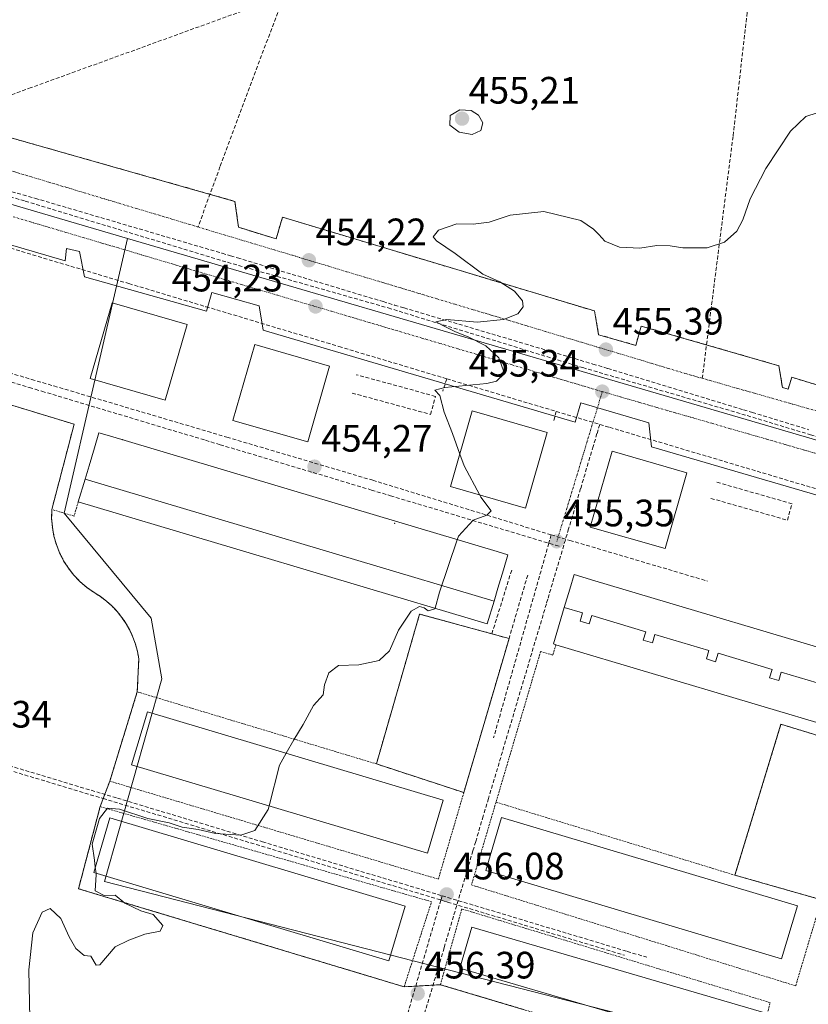
# Model space of a CAD drawing. Units: metres. Extents: x 614117 to 617563, y 4738630 to 4741001.
# Drawn here: x 614799 to 615006, y 4740499 to 4740757 of the extents above; entities that cross this region are included whole.
import ezdxf
from ezdxf.enums import TextEntityAlignment as Align

# ---------------------------------------------------------------- set-up
doc = ezdxf.new("R2010")
doc.units = ezdxf.units.M
doc.header["$MEASUREMENT"] = 0
for name, pattern in [('TRAZO_Y_PUNTO', [1, 0.5, -0.25, 0, -0.25]), ('TRAZOS', [0.75, 0.5, -0.25]), ('TRAZOSX2', [1.5, 1, -0.5])]:
    doc.linetypes.add(name, pattern=pattern)
for name, color, linetype, lineweight in [('Alambrada', 19, 'TRAZOS', 0), ('Carátula', 7, 'Continuous', 5), ('Conducción de agua lineal', 5, 'TRAZOSX2', 0), ('Curva de nivel normal', 36, 'Continuous', 0), ('Edificación', 1, 'Continuous', 13), ('Edificación Cxs', 1, 'Continuous', 13), ('Elemento construido', 1, 'Continuous', 0), ('Layer 0', 7, 'Continuous', 0), ('Núcleo urbano CxS', 19, 'Continuous', 0), ('Obra de contención lineal', 1, 'TRAZOSX2', 13), ('Parque-jardín', 135, 'TRAZOSX2', 0), ('Parque-jardín CxS', 135, 'Continuous', 0), ('Pista deportiva', 19, 'Continuous', 0), ('Pista deportiva Cxs', 19, 'Continuous', 0), ('Punto de cota en terreno', 7, 'Continuous', 0), ('Rótulo de punto de cota en terreno', 19, 'Continuous', 0), ('Senda', 19, 'TRAZOSX2', 0), ('Vegetación y arbolados urbanos CxS', 144, 'Continuous', 0), ('Vía urbana eje', 5, 'TRAZO_Y_PUNTO', 0)]:
    doc.layers.add(name, color=color, linetype=linetype, lineweight=lineweight)
doc.styles.add('Arial', font='txt', dxfattribs={"height": 0.2})

# ---------------------------------------------------------------- blocks, each defined once
blk = doc.blocks.new('5PATER')
at = {"layer": 'Carátula', "linetype": 'Continuous', "lineweight": 5}
h = blk.add_hatch(color=250, dxfattribs=at)
edge = h.paths.add_edge_path()
edge.add_ellipse((0, 0.01), major_axis=(-1.33, -1.34), ratio=0.999422, start_angle=0, end_angle=360)
blk = doc.blocks.new('*U240')
at = {"layer": 'Elemento construido', "color": 1, "linetype": 'Continuous', "lineweight": 0}
blk.add_polyline3d([(614748.9801, 4740739.5601, 452.2044), (614803.4301, 4740724.0501, 453.0893), (614855.4101, 4740709.3101, 453.9728), (614856.3601, 4740702.5001, 453.8429), (614866.1901, 4740699.4801, 454.0159), (614867.8901, 4740705.1501, 454.1514), (614949.7401, 4740680.5701, 455.4214), (614950.8301, 4740674.3401, 455.3099), (614960.5701, 4740671.5401, 455.4541), (614962.0301, 4740676.6001, 455.5664), (614998.1401, 4740666.2001, 456.138), (614999.0701, 4740660.5001, 456.0549), (615000.5701, 4740660.0301, 456.0785), (615001.5401, 4740663.1801, 456.1754), (615040.7801, 4740651.0401, 456.753)], dxfattribs=at)

msp = doc.modelspace()

# ---------------------------------------------------------------- linework, layer by layer
at = {"layer": 'Alambrada', "color": 19, "linetype": 'TRAZOS', "lineweight": 0}
for points in [[(614814.31, 4740630.52, 453.42), (614813.18, 4740626.74, 453.47), (614807.35, 4740628.49, 453.43), (614807.3, 4740626.15, 453.47), (614807.49, 4740623.83, 453.51), (614807.9, 4740621.53, 453.55), (614808.54, 4740619.28, 453.61), (614809.39, 4740617.11, 453.66), (614810.45, 4740615.03, 453.7), (614811.71, 4740613.06, 453.72), (614813.16, 4740611.23, 453.72), (614814.78, 4740609.55, 453.69), (614816.55, 4740608.03, 453.66), (614818.47, 4740606.7, 453.76), (614820.13, 4740605.64, 453.78), (614821.7, 4740604.45, 453.77), (614823.17, 4740603.13, 453.85), (614824.52, 4740601.69, 453.93), (614825.75, 4740600.15, 453.96), (614826.86, 4740598.52, 453.95), (614827.82, 4740596.8, 454), (614828.64, 4740595.01, 454.04), (614829.31, 4740593.15, 454.09), (614829.83, 4740591.25, 454.17), (614830.19, 4740589.31, 454.23), (614829.76, 4740580.66, 454.28)], [(614922.82, 4740595.87, 454.91), (614903.86, 4740601.07, 454.66), (614892.52, 4740561.75, 455.48)], [(614927.33, 4740594.63, 455.48), (614915.46, 4740554.23, 455.84)], [(614939.63, 4740593.01, 455.72), (614938.81, 4740590.3, 455.72), (614935.62, 4740591.24, 455.62), (614923.91, 4740551.72, 456.06)], [(614829.76, 4740580.66, 454.28), (614822.57, 4740557.22, 454.26), (614908.78, 4740531.51, 455.94), (614915.46, 4740554.23, 455.84)], [(614829.76, 4740580.66, 454.28), (614892.52, 4740561.75, 455.48)], [(615016.06, 4740566.86, 456.88), (614998.69, 4740572.15, 457.57), (614986.61, 4740532.56, 458.04)], [(614892.52, 4740561.75, 455.48), (614915.46, 4740554.23, 455.84)], [(614899.8, 4740503.29, 456.4), (614906.99, 4740525.6, 456.1), (614820.03, 4740550.55, 454.72), (614814.36, 4740529, 454.59), (614899.8, 4740503.29, 456.4)], [(614923.91, 4740551.72, 456.06), (614917.47, 4740530, 456.23), (615002.54, 4740503.53, 458.73), (615009.29, 4740526.12, 458.44)], [(614923.91, 4740551.72, 456.06), (614986.61, 4740532.56, 458.04)], [(614986.61, 4740532.56, 458.04), (615009.29, 4740526.12, 458.44)], [(614995.09, 4740496.27, 458.64), (614995.84, 4740499.13, 458.68), (614914.93, 4740523.71, 456.24), (614909.31, 4740503.84, 456.53), (614972.69, 4740484.95, 458.54), (614973.4, 4740487.35, 458.46), (614991.17, 4740482.06, 456.92)]]:
    msp.add_polyline3d(points, dxfattribs=at)
at = {"layer": 'Conducción de agua lineal', "color": 5, "linetype": 'TRAZOSX2', "lineweight": 0}
for points in [[(614858.71, 4740759.73, 452.31), (614801.95, 4740739.15, 453.34)], [(614801.95, 4740739.15, 453.34), (614757.86, 4740722.76, 452.55)], [(614751.79, 4740723.83, 452.37), (614800.38, 4740709.35, 453.13)], [(614757.86, 4740722.76, 452.55), (614799.76, 4740711.02, 453.1), (614803.11, 4740710.08, 453.18)], [(614803.11, 4740710.08, 453.18), (614804.39, 4740709.7, 453.23), (614852.04, 4740695.69, 453.92)], [(614768.53, 4740708.63, 452.62), (614770.79, 4740707.99, 452.64), (614774.68, 4740706.9, 452.71), (614776.44, 4740703.04, 452.87), (614827.59, 4740687.73, 453.59), (614847.81, 4740681.68, 453.94), (614879.52, 4740672.19, 454.38), (614882.68, 4740671.24, 454.45), (614911, 4740662.77, 454.87)], [(614800.38, 4740709.35, 453.13), (614853.47, 4740693.32, 453.99)], [(614852.04, 4740695.69, 453.92), (614854.26, 4740695.02, 453.96), (614856.07, 4740694.48, 453.99), (614894.28, 4740683.01, 454.66), (614897.3, 4740682.1, 454.64), (614899.81, 4740681.35, 454.66)], [(614853.47, 4740693.32, 453.99), (614895.63, 4740681.35, 454.62)], [(614895.63, 4740681.35, 454.62), (614946.66, 4740665.69, 455.37)], [(614899.81, 4740681.35, 454.66), (614944.58, 4740668.06, 455.44), (614947.52, 4740667.18, 455.4), (614949.35, 4740666.64, 455.4), (614953.23, 4740665.49, 455.45)], [(614755.84, 4740676.27, 452.19), (614770.24, 4740672.02, 452.47), (614802.05, 4740662.61, 452.95)], [(614757.96, 4740673.51, 452.2), (614801.44, 4740660.49, 452.97), (614802.99, 4740660.02, 453), (614804.75, 4740659.5, 453.03)], [(614946.66, 4740665.69, 455.37), (614989.85, 4740653.11, 456.07)], [(614953.23, 4740665.49, 455.45), (614988.88, 4740654.63, 456.04), (614991.17, 4740653.93, 456.09), (615006.02, 4740649.4, 456.29)], [(614802.05, 4740662.61, 452.95), (614807.9, 4740660.88, 453.05), (614848.26, 4740648.95, 453.72)], [(614911, 4740662.77, 454.87), (614909.94, 4740659.55, 454.5)], [(614911, 4740662.77, 454.87), (614939.72, 4740654.2, 455.32)], [(614804.75, 4740659.5, 453.03), (614847.67, 4740646.64, 453.75), (614851.53, 4740645.48, 453.82)], [(614939.72, 4740654.2, 455.32), (614938.93, 4740651.38, 455.41)], [(614939.72, 4740654.2, 455.32), (614951.12, 4740650.81, 455.56)], [(614989.85, 4740653.11, 456.07), (615006.42, 4740648.08, 456.31), (615038.43, 4740638.37, 456.78)], [(614951.12, 4740650.81, 455.56), (614950.4, 4740648.38, 455.63), (614949.41, 4740645.05, 455.68), (614946.11, 4740633.97, 455.58), (614942.97, 4740623.41, 455.39), (614937.48, 4740604.94, 455.49), (614937.12, 4740603.72, 455.49), (614921.95, 4740552.71, 455.9), (614920.56, 4740548.06, 455.97), (614918.58, 4740541.39, 456.2), (614917.86, 4740538.96, 456.16), (614912.75, 4740521.77, 456.27), (614910.29, 4740513.5, 456.39), (614908.43, 4740507.27, 456.57), (614894.25, 4740459.56, 457.07), (614892.73, 4740454.46, 457.13), (614887.54, 4740437, 457.13), (614886.65, 4740434.01, 457.01)], [(614951.12, 4740650.81, 455.56), (614953.7, 4740650.04, 455.6), (614956.5, 4740649.21, 455.64), (615021.87, 4740629.76, 456.62)], [(614848.26, 4740648.95, 453.72), (614853.3, 4740647.46, 453.8), (614891.56, 4740636.15, 454.48)], [(614851.53, 4740645.48, 453.82), (614891.23, 4740633.59, 454.51), (614896.22, 4740632.09, 454.6)], [(614891.56, 4740636.15, 454.48), (614900.12, 4740633.54, 454.62), (614938.39, 4740621.84, 455.31)], [(614896.22, 4740632.09, 454.6), (614937.77, 4740619.64, 455.35), (614937.99, 4740619.58, 455.35), (614939.51, 4740619.12, 455.39), (614940.9, 4740618.71, 455.43)], [(614938.39, 4740621.84, 455.31), (614937.77, 4740619.64, 455.35), (614923.27, 4740568.59, 455.77)], [(614938.39, 4740621.84, 455.31), (614943.28, 4740620.39, 455.44), (614979.38, 4740609.72, 456.53)], [(614774.59, 4740567.77, 453.3), (614820.45, 4740553.99, 454.24)], [(614777.23, 4740565.76, 453.36), (614820.81, 4740552.67, 454.41), (614823.61, 4740551.83, 454.59)], [(614820.45, 4740553.99, 454.24), (614824.58, 4740552.76, 454.43), (614862.61, 4740541.33, 455.2)], [(614823.61, 4740551.83, 454.59), (614866.69, 4740538.88, 455.21)], [(614862.61, 4740541.33, 455.2), (614909.76, 4740527.17, 456.05)], [(614866.69, 4740538.88, 455.21), (614909.43, 4740526.04, 456.08), (614909.61, 4740525.99, 456.08), (614910.74, 4740525.65, 456.08), (614911.22, 4740525.51, 456.08)], [(614909.76, 4740527.17, 456.05), (614909.43, 4740526.04, 456.08), (614895.99, 4740480.03, 456.62)], [(614909.76, 4740527.17, 456.05), (614958.3, 4740512.58, 457.57), (614963.49, 4740511.02, 457.79)], [(614911.22, 4740525.51, 456.08), (614957.6, 4740511.57, 457.7)]]:
    msp.add_polyline3d(points, dxfattribs=at)
at = {"layer": 'Curva de nivel normal', "color": 36, "linetype": 'Continuous', "lineweight": 0}
for points in [[(614917.67, 4740726.89, 455), (614919.96, 4740727.9, 455), (614920.43, 4740729.93, 455), (614919.28, 4740731.89, 455), (614917.36, 4740733.17, 455), (614914.45, 4740733.29, 455), (614911.84, 4740731.84, 455), (614911.82, 4740729.33, 455), (614914.2, 4740727.42, 455), (614917.67, 4740726.89, 455)], [(614914.43, 4740643.03, 455), (614912.51, 4740648.43, 455), (614910.3, 4740654, 455), (614909.15, 4740658.37, 455), (614907.85, 4740659.78, 455), (614910.44, 4740660.46, 455), (614921.46, 4740661.52, 455), (614924.03, 4740662.17, 455), (614926.11, 4740664.14, 455), (614924.62, 4740668.23, 455), (614921.23, 4740671.37, 455), (614916.64, 4740673.79, 455), (614913.24, 4740675.05, 455), (614910.52, 4740676.49, 455), (614908.1, 4740677.74, 455), (614911.02, 4740678.36, 455), (614918.97, 4740677.62, 455), (614925.85, 4740678.33, 455), (614929.6, 4740679.84, 455), (614931.06, 4740681.63, 455), (614930.84, 4740683.23, 455), (614928.74, 4740685.76, 455), (614924.89, 4740688.17, 455), (614920.43, 4740690.24, 455), (614913.19, 4740695.66, 455), (614908.33, 4740698.94, 455), (614907.38, 4740700.03, 455), (614908.82, 4740701.79, 455), (614913.62, 4740703.44, 455), (614917.95, 4740703.37, 455), (614922.12, 4740703.87, 455), (614927.62, 4740705.7, 455), (614936.45, 4740706.69, 455), (614946.2, 4740704.28, 455), (614949.45, 4740701.99, 455), (614950.89, 4740700.63, 455), (614952.46, 4740698.86, 455), (614956.28, 4740697.29, 455), (614961.65, 4740697.05, 455), (614966.08, 4740697.73, 455), (614969.65, 4740697.67, 455), (614972.95, 4740697.11, 455), (614979.28, 4740697.11, 455), (614983.87, 4740698.64, 455), (614987.07, 4740701.52, 455), (614988.7, 4740704.43, 455), (614990.62, 4740709.99, 455), (614994.67, 4740717.96, 455), (615001.18, 4740727.72, 455), (615005.2, 4740731.54, 455), (615008.18, 4740732.49, 455)], [(614919.68, 4740632.25, 455), (614915.53, 4740639.93, 455), (614914.43, 4740643.03, 455)], [(614913.76, 4740620.56, 455), (614914.08, 4740621.52, 455), (614917.89, 4740625.66, 455), (614921.48, 4740626.96, 455), (614922.68, 4740628.17, 455), (614919.95, 4740631.76, 455), (614919.68, 4740632.25, 455)], [(614907.92, 4740602.58, 455), (614909.08, 4740606.76, 455), (614913.76, 4740620.56, 455)], [(614868.89, 4740564.54, 455), (614870.89, 4740568.09, 455), (614873.34, 4740572.09, 455), (614876.06, 4740577.09, 455), (614878.54, 4740579.87, 455), (614878.92, 4740582.53, 455), (614880.06, 4740585.6, 455), (614882.62, 4740587.6, 455), (614887.95, 4740587.72, 455), (614893.28, 4740588.88, 455), (614895.95, 4740591.43, 455), (614898.28, 4740596.84, 455), (614901.62, 4740601.8, 455), (614903.8, 4740603.02, 455), (614905.02, 4740602.72, 455), (614906.11, 4740601.88, 455), (614907.87, 4740602.41, 455), (614907.92, 4740602.58, 455)], [(614864.35, 4740550.78, 455), (614867.12, 4740561.42, 455), (614868.89, 4740564.54, 455)], [(614818.77, 4740534.69, 455), (614818.58, 4740536.5, 455), (614817.95, 4740540.69, 455), (614819.83, 4740547.43, 455), (614821.95, 4740550.12, 455), (614825.15, 4740549.9, 455), (614832.53, 4740547.46, 455), (614838.16, 4740546.29, 455), (614841.57, 4740545.2, 455), (614845.75, 4740544.56, 455), (614850.32, 4740543.46, 455), (614856.96, 4740543.06, 455), (614860.66, 4740544.26, 455), (614864.08, 4740549.75, 455), (614864.35, 4740550.78, 455)], [(614818.95, 4740533.05, 455), (614818.77, 4740534.69, 455)], [(614801.65, 4740490.67, 455), (614801.34, 4740507.73, 455), (614802.33, 4740517.42, 455), (614804.83, 4740522.85, 455), (614806.89, 4740523.83, 455), (614809.72, 4740521.19, 455), (614811.88, 4740516.35, 455), (614813.68, 4740513.35, 455), (614815.88, 4740511.49, 455), (614817.62, 4740511.28, 455), (614819.02, 4740509, 455), (614819.93, 4740509.01, 455), (614824, 4740513.75, 455), (614827.58, 4740515.48, 455), (614831.73, 4740517.1, 455), (614835.79, 4740517.87, 455), (614836.45, 4740519.36, 455), (614833.99, 4740522.27, 455), (614830.7, 4740523.25, 455), (614826.52, 4740525.18, 455), (614824.01, 4740527.36, 455), (614821.1, 4740527.23, 455), (614818.7, 4740528.5, 455), (614818.98, 4740532.78, 455), (614818.95, 4740533.05, 455)]]:
    msp.add_polyline3d(points, dxfattribs=at)
at = {"layer": 'Edificación', "color": 1, "linetype": 'Continuous', "lineweight": 13}
for points in [[(614842.83, 4740677.03, 453.99), (614837.1, 4740657.16, 453.52), (614817.44, 4740662.83, 453.18), (614823.17, 4740682.7, 453.71), (614842.83, 4740677.03, 453.99)], [(614880.26, 4740666.07, 454.54), (614874.53, 4740646.2, 454.16), (614854.87, 4740651.87, 453.82), (614860.6, 4740671.74, 454.34), (614880.26, 4740666.07, 454.54)], [(614937.35, 4740648.68, 455.47), (614931.62, 4740628.81, 455.16), (614911.96, 4740634.48, 454.83), (614917.69, 4740654.35, 455.14), (614937.35, 4740648.68, 455.47)], [(614816.08, 4740636.44, 453.41), (614817.11, 4740639.92, 453.41), (614818.54, 4740644.7, 453.4), (614819.71, 4740648.63, 453.37), (614822.52, 4740647.79, 453.42), (614924.24, 4740617.43, 455.19), (614927.03, 4740616.6, 455.27), (614925.86, 4740612.68, 455.23), (614924.43, 4740607.89, 454.74), (614923.39, 4740604.41, 454.36)], [(614974.02, 4740638.09, 456.04), (614968.29, 4740618.22, 456.15), (614948.63, 4740623.89, 455.55), (614954.36, 4740643.76, 455.76), (614974.02, 4740638.09, 456.04)], [(614923.39, 4740604.41, 454.36), (614921.63, 4740598.49, 453.85), (614814.31, 4740630.52, 453.42), (614816.08, 4740636.44, 453.41)], [(614816.08, 4740636.44, 453.41), (614923.39, 4740604.41, 454.36)], [(614816.08, 4740636.44, 453.41), (614923.39, 4740604.41, 454.36)], [(614941.83, 4740602.8, 455.63), (614943.26, 4740607.59, 455.62), (614944.4, 4740611.42, 455.61), (614949.83, 4740609.8, 455.8), (615022.69, 4740588.05, 457.94), (615021.55, 4740584.23, 457.85), (615020.12, 4740579.43, 457.23), (615019.12, 4740576.07, 456.85), (615017.29, 4740576.62, 456.94)], [(615017.29, 4740576.62, 456.94), (615015.44, 4740570.39, 456.64), (614939.63, 4740593.01, 455.72), (614938.97, 4740593.21, 455.7), (614941.83, 4740602.8, 455.63)], [(614941.83, 4740602.8, 455.63), (614946.62, 4740601.37, 455.79), (614945.97, 4740599.17, 455.81), (614946.59, 4740598.98, 455.83), (614948.36, 4740598.45, 455.9), (614949.02, 4740600.65, 455.88), (614963.2, 4740596.42, 456.32), (614962.54, 4740594.22, 456.34), (614964.94, 4740593.5, 456.42), (614965.6, 4740595.71, 456.39), (614979.78, 4740591.47, 456.79), (614979.12, 4740589.27, 456.81), (614981.52, 4740588.55, 456.87), (614982.17, 4740590.76, 456.85), (614996.36, 4740586.53, 457.21), (614995.7, 4740584.32, 457.2), (614998.1, 4740583.61, 457.25), (614998.75, 4740585.81, 457.27), (615012.93, 4740581.58, 457.4), (615012.28, 4740579.38, 457.35), (615017.29, 4740576.62, 456.94)], [(614941.83, 4740602.8, 455.63), (614946.62, 4740601.37, 455.79), (614945.97, 4740599.17, 455.81), (614946.59, 4740598.98, 455.83), (614948.36, 4740598.45, 455.9), (614949.02, 4740600.65, 455.88), (614963.2, 4740596.42, 456.32), (614962.54, 4740594.22, 456.34), (614964.94, 4740593.5, 456.42), (614965.6, 4740595.71, 456.39), (614979.78, 4740591.47, 456.79), (614979.12, 4740589.27, 456.81), (614981.52, 4740588.55, 456.87), (614982.17, 4740590.76, 456.85), (614996.36, 4740586.53, 457.21), (614995.7, 4740584.32, 457.2), (614998.1, 4740583.61, 457.25), (614998.75, 4740585.81, 457.27), (615012.93, 4740581.58, 457.4), (615012.28, 4740579.38, 457.35), (615017.29, 4740576.62, 456.94)], [(614910.05, 4740552.26, 455.7), (614905.91, 4740538.37, 455.69), (614828.29, 4740561.54, 454.54), (614832.43, 4740575.42, 454.54), (614910.05, 4740552.26, 455.7)], [(614900.07, 4740524.47, 456.29), (614895.78, 4740510.12, 456.31), (614818.34, 4740533.23, 454.31), (614822.62, 4740547.58, 455.27), (614900.07, 4740524.47, 456.29)], [(615003, 4740524.53, 458.4), (614998.85, 4740510.63, 458.39), (614921.24, 4740533.8, 456.6), (614925.38, 4740547.69, 456.47), (615003, 4740524.53, 458.4)], [(614995.09, 4740496.27, 458.64), (614991.93, 4740485.46, 457.44), (614914.42, 4740508.14, 457.33), (614917.59, 4740518.96, 457.38), (614995.09, 4740496.27, 458.64)]]:
    msp.add_polyline3d(points, dxfattribs=at)
at = {"layer": 'Edificación Cxs', "color": 1, "linetype": 'Continuous', "lineweight": 13}
for points in [[(614842.83, 4740677.03, 453.99), (614837.1, 4740657.16, 453.52), (614817.44, 4740662.83, 453.18), (614823.17, 4740682.7, 453.71), (614842.83, 4740677.03, 453.99)], [(614880.26, 4740666.07, 454.54), (614874.53, 4740646.2, 454.16), (614854.87, 4740651.87, 453.82), (614860.6, 4740671.74, 454.34), (614880.26, 4740666.07, 454.54)], [(614937.35, 4740648.68, 455.47), (614931.62, 4740628.81, 455.16), (614911.96, 4740634.48, 454.83), (614917.69, 4740654.35, 455.14), (614937.35, 4740648.68, 455.47)], [(614923.39, 4740604.41, 454.36), (614816.08, 4740636.44, 453.41), (614817.11, 4740639.92, 453.41), (614818.54, 4740644.7, 453.4), (614819.71, 4740648.63, 453.37), (614822.52, 4740647.79, 453.42), (614924.24, 4740617.43, 455.19), (614927.03, 4740616.6, 455.27), (614925.86, 4740612.68, 455.23), (614924.43, 4740607.89, 454.74), (614923.39, 4740604.41, 454.36)], [(614974.02, 4740638.09, 456.04), (614968.29, 4740618.22, 456.15), (614948.63, 4740623.89, 455.55), (614954.36, 4740643.76, 455.76), (614974.02, 4740638.09, 456.04)], [(614923.39, 4740604.41, 454.36), (614921.63, 4740598.49, 453.85), (614814.31, 4740630.52, 453.42), (614816.08, 4740636.44, 453.41), (614923.39, 4740604.41, 454.36)], [(614910.05, 4740552.26, 455.7), (614905.91, 4740538.37, 455.69), (614828.29, 4740561.54, 454.54), (614832.43, 4740575.42, 454.54), (614910.05, 4740552.26, 455.7)], [(614900.07, 4740524.47, 456.29), (614895.78, 4740510.12, 456.31), (614818.34, 4740533.23, 454.31), (614822.62, 4740547.58, 455.27), (614900.07, 4740524.47, 456.29)], [(615003, 4740524.53, 458.4), (614998.85, 4740510.63, 458.39), (614921.24, 4740533.8, 456.6), (614925.38, 4740547.69, 456.47), (615003, 4740524.53, 458.4)], [(614995.09, 4740496.27, 458.64), (614991.93, 4740485.46, 457.44), (614914.42, 4740508.14, 457.33), (614917.59, 4740518.96, 457.37), (614995.09, 4740496.27, 458.64)]]:
    msp.add_polyline3d(points, close=True, dxfattribs=at)
for points in [[(615012.93, 4740581.58, 457.4), (614998.75, 4740585.81, 457.27), (614998.1, 4740583.61, 457.25), (614995.7, 4740584.32, 457.19), (614996.36, 4740586.53, 457.21), (614982.17, 4740590.76, 456.85), (614981.52, 4740588.55, 456.87), (614979.12, 4740589.27, 456.81), (614979.78, 4740591.47, 456.79), (614965.6, 4740595.71, 456.39), (614964.94, 4740593.5, 456.42), (614962.54, 4740594.22, 456.34), (614963.2, 4740596.42, 456.32), (614949.02, 4740600.65, 455.88), (614948.36, 4740598.45, 455.9), (614946.59, 4740598.98, 455.83), (614945.97, 4740599.17, 455.81), (614946.62, 4740601.37, 455.79), (614941.83, 4740602.8, 455.63), (614943.26, 4740607.59, 455.62), (614944.4, 4740611.42, 455.61), (614949.83, 4740609.8, 455.8), (615022.69, 4740588.05, 457.94)], [(615015.44, 4740570.39, 456.64), (614939.63, 4740593.01, 455.72), (614938.97, 4740593.21, 455.7), (614941.83, 4740602.8, 455.63), (614946.62, 4740601.37, 455.79), (614945.97, 4740599.17, 455.81), (614946.59, 4740598.98, 455.83), (614948.36, 4740598.45, 455.9), (614949.02, 4740600.65, 455.88), (614963.2, 4740596.42, 456.32), (614962.54, 4740594.22, 456.34), (614964.94, 4740593.5, 456.42), (614965.6, 4740595.71, 456.39), (614979.78, 4740591.47, 456.79), (614979.12, 4740589.27, 456.81), (614981.52, 4740588.55, 456.87), (614982.17, 4740590.76, 456.85), (614996.36, 4740586.53, 457.21), (614995.7, 4740584.32, 457.19), (614998.1, 4740583.61, 457.25), (614998.75, 4740585.81, 457.27), (615012.93, 4740581.58, 457.4)]]:
    msp.add_polyline3d(points, dxfattribs=at)
at = {"layer": 'Elemento construido', "color": 1, "linetype": 'Continuous', "lineweight": 0}
msp.add_polyline3d([(615033.92, 4740624.7, 456.89), (614964.73, 4740644.93, 455.8), (614964.04, 4740651.19, 455.62), (614946.2, 4740656.46, 455.33), (614944.7, 4740651.36, 455.49), (614862.84, 4740675.56, 454.28), (614861.73, 4740681.89, 453.99), (614849.31, 4740685.42, 453.87), (614847.91, 4740680.47, 453.98), (614815.96, 4740689.55, 453.51), (614814.64, 4740696.16, 453.3), (614811.23, 4740696.92, 453.25), (614810.86, 4740693.7, 453.38), (614771.91, 4740705.05, 452.75)], dxfattribs=at)
at = {"layer": 'Layer 0', "linetype": 'Continuous', "lineweight": 0}
for p in [(614825.96, 4740646.77, 453.47), (614897.3, 4740624.85, 454.69)]:
    msp.add_point(p, dxfattribs=at)
at = {"layer": 'Núcleo urbano CxS', "color": 19, "linetype": 'Continuous', "lineweight": 0}
for points in [[(614827.23, 4740699.6, 453.61), (614952.23, 4740663.03, 455.49), (615070.83, 4740628.34, 457.8), (615083.69, 4740670.19, 456.97), (615093.11, 4740701.66, 456.02), (615111.11, 4740761.74, 454.11), (615125.99, 4740806.4, 453.48), (615144.16, 4740860.91, 453.87), (615153.98, 4740895.61, 452.98)], [(614919.39, 4740367.92, 458.29), (614918.29, 4740374.75, 458.37), (614917.03, 4740382.56, 458.33), (614915.42, 4740392.52, 458.34), (614914.75, 4740396.69, 458.36), (614916.55, 4740403.56, 458.32), (614916.55, 4740408.89, 458.03), (614916.55, 4740415.3, 457.67), (614927.51, 4740413.01, 457.92), (614937.43, 4740429.68, 458.83), (614961.64, 4740457.86, 459.22), (614993.44, 4740471.85, 459.12), (614995.77, 4740486.04, 458.69), (614821.14, 4740530.89, 455.12), (614836.23, 4740584.07, 454.37), (614833.45, 4740599.94, 454.35), (614810.6, 4740627.51, 453.54), (614827.23, 4740699.6, 453.61), (614952.23, 4740663.03, 455.49), (615070.83, 4740628.34, 457.8)], [(614916.55, 4740415.3, 457.67), (614927.51, 4740413.01, 457.92), (614937.43, 4740429.68, 458.83), (614961.64, 4740457.86, 459.22), (614993.44, 4740471.85, 459.12), (614995.77, 4740486.04, 458.69), (614821.14, 4740530.89, 455.12), (614836.23, 4740584.07, 454.37), (614833.45, 4740599.94, 454.35), (614810.6, 4740627.51, 453.54), (614827.23, 4740699.6, 453.61)]]:
    msp.add_polyline3d(points, dxfattribs=at)
at = {"layer": 'Obra de contención lineal', "color": 1, "linetype": 'TRAZOSX2', "lineweight": 13}
for points in [[(614886.16, 4740659.02, 454.62), (614906.73, 4740653.41, 454.92), (614908.02, 4740658.16, 453.72), (614887.23, 4740663.84, 454.61)], [(614980.29, 4740631.41, 456.2), (615000.36, 4740625.68, 455.85), (615001.6, 4740629.99, 455.51), (614981.75, 4740635.67, 456.05)], [(614932.22, 4740611.28, 455.41), (614927.33, 4740594.63, 455.48), (614922.82, 4740595.87, 454.91), (614928.09, 4740612.78, 455.31)]]:
    msp.add_polyline3d(points, dxfattribs=at)
at = {"layer": 'Parque-jardín', "color": 135, "linetype": 'TRAZOSX2', "lineweight": 0}
for points in [[(614748.98, 4740739.56, 452.2), (614803.43, 4740724.05, 453.09), (614855.41, 4740709.31, 453.97), (614856.36, 4740702.5, 453.84), (614866.19, 4740699.48, 454.02), (614867.89, 4740705.15, 454.15), (614949.74, 4740680.57, 455.42), (614950.83, 4740674.34, 455.31), (614960.57, 4740671.54, 455.45), (614962.03, 4740676.6, 455.57), (614998.14, 4740666.2, 456.14), (614999.07, 4740660.5, 456.05), (615000.57, 4740660.03, 456.08), (615001.54, 4740663.18, 456.18), (615040.78, 4740651.04, 456.75)], [(614931.34, 4740497.27, 457.68), (614909.31, 4740503.84, 456.53), (614899.8, 4740503.29, 456.4), (614814.36, 4740529, 454.59), (614820.03, 4740550.55, 454.72), (614822.57, 4740557.22, 454.26), (614829.76, 4740580.66, 454.28), (614830.19, 4740589.31, 454.23), (614829.83, 4740591.25, 454.17), (614829.31, 4740593.15, 454.09), (614828.64, 4740595.01, 454.04), (614827.82, 4740596.8, 454), (614826.86, 4740598.52, 453.95), (614825.75, 4740600.15, 453.96), (614824.52, 4740601.69, 453.93), (614823.17, 4740603.13, 453.85), (614821.7, 4740604.45, 453.77), (614820.13, 4740605.64, 453.78), (614818.47, 4740606.7, 453.76), (614816.55, 4740608.03, 453.66), (614814.78, 4740609.55, 453.69), (614813.16, 4740611.23, 453.72), (614811.71, 4740613.06, 453.72), (614810.45, 4740615.03, 453.7), (614809.39, 4740617.11, 453.66), (614808.54, 4740619.28, 453.61), (614807.9, 4740621.53, 453.55), (614807.49, 4740623.83, 453.51), (614807.3, 4740626.15, 453.47), (614807.35, 4740628.49, 453.43), (614813.2, 4740650.86, 453.25), (614770.6, 4740663.82, 452.55)]]:
    msp.add_polyline3d(points, dxfattribs=at)
at = {"layer": 'Parque-jardín CxS', "color": 135, "linetype": 'Continuous', "lineweight": 0}
for points in [[(615040.78, 4740651.04, 456.75), (615001.54, 4740663.18, 456.18), (615000.57, 4740660.03, 456.08), (614999.07, 4740660.5, 456.05), (614998.14, 4740666.2, 456.14), (614962.03, 4740676.6, 455.57), (614960.57, 4740671.54, 455.45), (614950.83, 4740674.34, 455.31), (614949.74, 4740680.57, 455.42), (614867.89, 4740705.15, 454.15), (614866.19, 4740699.48, 454.02), (614856.36, 4740702.5, 453.84), (614855.41, 4740709.31, 453.97), (614803.43, 4740724.05, 453.09), (614748.98, 4740739.56, 452.2)], [(614770.6, 4740663.82, 452.55), (614813.2, 4740650.86, 453.25), (614807.35, 4740628.49, 453.43), (614807.3, 4740626.15, 453.47), (614807.49, 4740623.83, 453.51), (614807.9, 4740621.53, 453.55), (614808.54, 4740619.28, 453.61), (614809.39, 4740617.11, 453.66), (614810.45, 4740615.03, 453.7), (614811.71, 4740613.06, 453.72), (614813.16, 4740611.23, 453.72), (614814.78, 4740609.55, 453.69), (614816.55, 4740608.03, 453.66), (614818.47, 4740606.7, 453.76), (614820.13, 4740605.64, 453.78), (614821.7, 4740604.45, 453.77), (614823.17, 4740603.13, 453.85), (614824.52, 4740601.69, 453.93), (614825.75, 4740600.15, 453.96), (614826.86, 4740598.52, 453.95), (614827.82, 4740596.8, 454), (614828.64, 4740595.01, 454.04), (614829.31, 4740593.15, 454.09), (614829.83, 4740591.25, 454.17), (614830.19, 4740589.31, 454.23), (614829.76, 4740580.66, 454.28), (614822.57, 4740557.22, 454.26), (614820.03, 4740550.55, 454.72), (614814.36, 4740529, 454.59), (614899.8, 4740503.29, 456.4), (614909.31, 4740503.84, 456.53), (614931.34, 4740497.27, 457.68)]]:
    msp.add_polyline3d(points, dxfattribs=at)
at = {"layer": 'Pista deportiva', "color": 19, "linetype": 'Continuous', "lineweight": 0}
for points in [[(614927.33, 4740594.63, 455.48), (614915.46, 4740554.23, 455.84), (614892.52, 4740561.75, 455.48), (614903.86, 4740601.07, 454.66), (614922.82, 4740595.87, 454.91), (614927.33, 4740594.63, 455.48)], [(615021, 4740565.35, 457.36), (615009.29, 4740526.12, 458.44), (614986.61, 4740532.56, 458.04), (614998.69, 4740572.15, 457.57), (615016.06, 4740566.86, 456.88), (615021, 4740565.35, 457.36)]]:
    msp.add_polyline3d(points, dxfattribs=at)
at = {"layer": 'Pista deportiva Cxs', "color": 19, "linetype": 'Continuous', "lineweight": 0}
for points in [[(614927.33, 4740594.63, 455.48), (614915.46, 4740554.23, 455.84), (614892.52, 4740561.75, 455.48), (614903.86, 4740601.07, 454.66), (614922.82, 4740595.87, 454.91), (614927.33, 4740594.63, 455.48)], [(615021, 4740565.35, 457.36), (615009.29, 4740526.12, 458.44), (614986.61, 4740532.56, 458.04), (614998.69, 4740572.15, 457.57), (615016.06, 4740566.86, 456.88), (615021, 4740565.35, 457.36)]]:
    msp.add_polyline3d(points, close=True, dxfattribs=at)
at = {"layer": 'Senda', "color": 19, "linetype": 'TRAZOSX2', "lineweight": 0}
for points in [[(614869.47, 4740768.56), (614868.2, 4740763.05), (614851.48, 4740718.39), (614845.72, 4740702.59)], [(614990.39, 4740763.65), (614989.81, 4740758.82), (614986.1, 4740726.33), (614978.03, 4740662.89)]]:
    msp.add_lwpolyline(points, dxfattribs=at)
at = {"layer": 'Vegetación y arbolados urbanos CxS', "color": 144, "linetype": 'Continuous', "lineweight": 0}
for points in [[(614827.23, 4740699.6, 453.61), (614952.23, 4740663.03, 455.49), (615070.83, 4740628.34, 457.8), (615083.69, 4740670.19, 456.97), (615093.11, 4740701.66, 456.02), (615111.11, 4740761.74, 454.11), (615125.99, 4740806.4, 453.48), (615144.16, 4740860.91, 453.87), (615153.98, 4740895.61, 452.98)], [(615070.83, 4740628.34, 457.8), (614952.23, 4740663.03, 455.49), (614827.23, 4740699.6, 453.61), (614746.2, 4740723.31, 452.35), (614567.03, 4740777.44, 449.83), (614470.99, 4740806.47, 447.9), (614374.1, 4740835.74, 446.05)], [(614746.2, 4740723.31, 452.35), (614827.23, 4740699.6, 453.61)], [(614746.2, 4740723.31, 452.35), (614827.23, 4740699.6, 453.61)], [(614916.55, 4740415.3, 457.67), (614927.51, 4740413.01, 457.92), (614937.43, 4740429.68, 458.83), (614961.64, 4740457.86, 459.22), (614993.44, 4740471.85, 459.12), (614995.77, 4740486.04, 458.69), (614821.14, 4740530.89, 455.12), (614836.23, 4740584.07, 454.37), (614833.45, 4740599.94, 454.35), (614810.6, 4740627.51, 453.54), (614827.23, 4740699.6, 453.61)]]:
    msp.add_polyline3d(points, dxfattribs=at)
msp.add_polyline3d([(614927.51, 4740413.01, 457.92), (614916.55, 4740415.3, 457.67), (614899.47, 4740420.25, 457.33), (614880.11, 4740425.87, 456.94), (614797.46, 4740450.15, 455.04), (614746.2, 4740723.31, 452.35), (614827.23, 4740699.6, 453.61), (614810.6, 4740627.51, 453.54), (614833.45, 4740599.94, 454.35), (614836.23, 4740584.07, 454.37), (614821.14, 4740530.89, 455.12), (614995.77, 4740486.04, 458.69), (614993.44, 4740471.85, 459.12), (614961.64, 4740457.86, 459.22), (614937.43, 4740429.68, 458.83), (614927.51, 4740413.01, 457.92)], close=True, dxfattribs=at)
at = {"layer": 'Vía urbana eje', "color": 5, "linetype": 'TRAZO_Y_PUNTO', "lineweight": 0}
for points in [[(614746.93, 4740733.27), (614751.35, 4740731.8), (614755.96, 4740730.27), (614760.57, 4740728.75), (614765.17, 4740727.22), (614769.78, 4740725.69), (614774.39, 4740724.17), (614779.01, 4740722.64), (614783.6, 4740721.26), (614788.21, 4740719.88), (614792.8, 4740718.49), (614797.41, 4740717.1), (614802.01, 4740715.73), (614806.6, 4740714.34), (614811.21, 4740712.96), (614815.8, 4740711.58), (614820.41, 4740710.19), (614825.01, 4740708.81), (614829.62, 4740707.43), (614834.21, 4740706.05), (614838.82, 4740704.67), (614843.42, 4740703.27), (614845.72, 4740702.59)], [(614797.17, 4740705.29), (614801.78, 4740703.92), (614806.39, 4740702.56), (614811.01, 4740701.18), (614815.62, 4740699.82), (614820.23, 4740698.44), (614824.85, 4740697.08), (614838.69, 4740692.97), (614843.32, 4740691.59), (614847.92, 4740690.23), (614852.55, 4740688.85), (614857.16, 4740687.49), (614861.89, 4740686.08), (614866.62, 4740684.68), (614871.35, 4740683.26), (614876.08, 4740681.86), (614880.82, 4740680.46), (614890.28, 4740677.66), (614904.48, 4740673.43), (614909.21, 4740672.04), (614913.94, 4740670.63), (614918.67, 4740669.23), (614923.41, 4740667.82), (614928.14, 4740666.42), (614937.6, 4740663.6), (614942.33, 4740662.21), (614947.07, 4740660.8), (614951.8, 4740659.4)], [(614845.72, 4740702.59), (614848.01, 4740701.9), (614852.62, 4740700.51), (614857.21, 4740699.14), (614861.05, 4740697.99), (614865.78, 4740696.56), (614870.53, 4740695.14), (614875.26, 4740693.71), (614880.01, 4740692.29), (614884.75, 4740690.85), (614889.48, 4740689.43), (614894.23, 4740688.01), (614898.96, 4740686.59), (614903.69, 4740685.16), (614908.44, 4740683.74), (614913.17, 4740682.31), (614917.92, 4740680.89), (614922.66, 4740679.47), (614927.39, 4740678.04), (614932.14, 4740676.61), (614936.87, 4740675.18), (614941.62, 4740673.76), (614946.35, 4740672.34), (614951.1, 4740670.92), (614955.83, 4740669.49), (614960.25, 4740668.17), (614964.64, 4740666.84), (614969.05, 4740665.51), (614973.46, 4740664.19), (614978.03, 4740662.89)], [(614978.03, 4740662.89), (614982.62, 4740661.58), (614987.19, 4740660.26), (614991.78, 4740658.96), (614996.35, 4740657.65), (615000.94, 4740656.34), (615005.51, 4740655.04), (615010.1, 4740653.73), (615014.67, 4740652.42), (615019.26, 4740651.1), (615023.83, 4740649.8), (615028.42, 4740648.49), (615033, 4740647.18), (615037.57, 4740645.88), (615042.16, 4740644.57), (615046.73, 4740643.26), (615051.32, 4740641.94), (615055.89, 4740640.64)], [(614951.8, 4740659.4), (614950.48, 4740655.02), (614949.14, 4740650.67), (614947.82, 4740646.31), (614946.5, 4740641.93), (614945.17, 4740637.58), (614942.53, 4740628.84), (614941.19, 4740624.49), (614939.87, 4740620.11)], [(614951.8, 4740659.4), (614956.6, 4740658.01), (614961.39, 4740656.61), (614966.19, 4740655.23), (614971, 4740653.84), (614975.8, 4740652.46), (614980.6, 4740651.07), (614985.39, 4740649.68), (614990.19, 4740648.3), (614995, 4740646.91), (614999.8, 4740645.51), (615004.6, 4740644.14), (615009.39, 4740642.75), (615014.19, 4740641.35), (615018.98, 4740639.97), (615023.78, 4740638.59), (615028.58, 4740637.19), (615033.39, 4740635.81), (615038.19, 4740634.42), (615042.98, 4740633.04), (615052.58, 4740630.26)]]:
    msp.add_lwpolyline(points, dxfattribs=at)

# ---------------------------------------------------------------- block references
at = {"layer": 'Elemento construido', "color": 1, "linetype": 'Continuous', "lineweight": 0}
msp.add_blockref('*U240', (0, 0), dxfattribs=at)
at = {"layer": 'Punto de cota en terreno', "linetype": 'Continuous', "lineweight": 0}
for p in [(614915, 4740731, 455.21), (614874.81, 4740693.85, 454.22), (614876.56, 4740681.73, 454.23), (614952.75, 4740670.42, 455.39), (614951.8, 4740659.4, 455.34), (614876.29, 4740639.71, 454.27), (614939.88, 4740620.12, 455.35), (614910.97, 4740527.51, 456.08), (614903.36, 4740501.52, 456.39)]:
    msp.add_blockref('5PATER', p, dxfattribs=at)

# ---------------------------------------------------------------- texts
at = {"layer": 'Rótulo de punto de cota en terreno', "color": 19, "linetype": 'Continuous', "lineweight": 0, "style": 'Arial'}
for s, p in [('455,21', (614916.76, 4740732.76)), ('454,22', (614876.57, 4740695.61)), ('454,23', (614838.81, 4740683.49)), ('455,39', (614954.51, 4740672.18)), ('455,34', (614916.75, 4740661.16)), ('454,27', (614878.05, 4740641.47)), ('455,35', (614941.64, 4740621.88)), ('453,34', (614778.18, 4740569.09)), ('456,08', (614912.73, 4740529.27)), ('456,39', (614905.12, 4740503.28))]:
    msp.add_text(s, height=7, dxfattribs=at).set_placement(p, align=Align.BOTTOM_LEFT)

doc.saveas('drawing.dxf')
